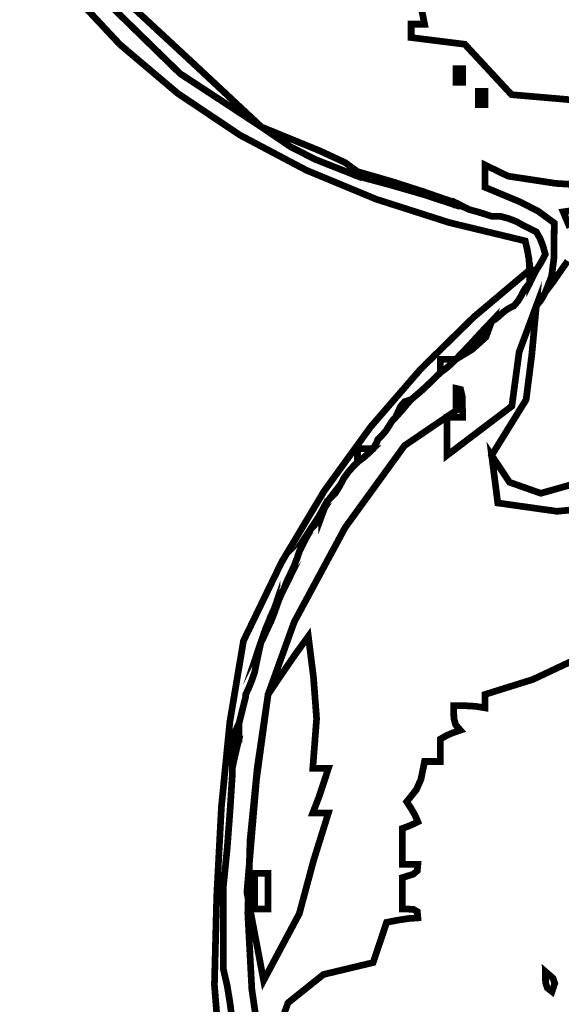
# Model space of a CAD drawing. Units: millimetres. Extents: x 18710 to 32485, y -11064 to 6891.
# Drawn here: x 22741 to 22744, y -4624 to -4620 of the extents above; entities that cross this region are included whole.
import ezdxf

# ---------------------------------------------------------------- set-up
doc = ezdxf.new("R2010")
doc.units = ezdxf.units.MM
doc.layers.add('e-meble', color=1, linetype='Continuous')
doc.layers.add('e-wypełnienie', color=251, linetype='Continuous')

msp = doc.modelspace()

# ---------------------------------------------------------------- hatches: boundary and pattern name
at = {"layer": 'e-wypełnienie'}
h = msp.add_hatch(dxfattribs=at)
h.set_pattern_fill('ANSI31', color=256, scale=0.5, style=0)
h.set_pattern_definition([(45, (-4822.686640211323, -4407.849981071475), (-1.122532015133644, 1.122532015133644), [])])
h.paths.add_polyline_path([(22483.87433566788, -4639.643862869125), (22483.87433566788, -4631.643862869125), (22491.87433566788, -4631.643862869125), (22491.87433566788, -4639.643862869125)], flags=16)
h.paths.add_polyline_path([(22483.87433566788, -4631.643862869125), (22483.87433566788, -4623.643862869125), (22491.87433566788, -4623.643862869125), (22491.87433566788, -4631.643862869125)], flags=16)
h.paths.add_polyline_path([(22483.87433566788, -4623.643862869125), (22483.87433566788, -4615.643862869125), (22491.87433566788, -4615.643862869125), (22491.87433566788, -4623.643862869125)], flags=16)
h.paths.add_polyline_path([(22777.04560592062, -4639.643862869125), (22777.04560592062, -4631.643862869125), (22769.04560592062, -4631.643862869125), (22769.04560592062, -4639.643862869125)], flags=16)
h.paths.add_polyline_path([(22777.04560592062, -4631.643862869125), (22777.04560592062, -4623.643862869125), (22769.04560592062, -4623.643862869125), (22769.04560592062, -4631.643862869125)], flags=16)
h.paths.add_polyline_path([(22777.04560592062, -4623.643862869125), (22777.04560592062, -4615.643862869125), (22769.04560592062, -4615.643862869125), (22769.04560592062, -4623.643862869125)], flags=16)
h.paths.add_polyline_path([(22777.04560592062, -4686.92097220791), (22769.04560592062, -4686.92097220791), (22769.04560592062, -4694.92097220791), (22777.04560592062, -4694.92097220791)], flags=16)
h.paths.add_polyline_path([(22769.04560592062, -4686.92097220791), (22761.04560592062, -4686.92097220791), (22761.04560592062, -4694.92097220791), (22769.04560592062, -4694.92097220791)], flags=16)
edge = h.paths.add_edge_path()
edge.add_line((22495.66668927094, -4641.793359715071), (22480.66668927094, -4641.793359715071))
edge.add_line((22480.66668927094, -4641.793359715071), (22480.66668927094, -4482.307633782657))
edge.add_line((22480.66668927094, -4482.307633782657), (22537.937170848, -4482.307633782657))
edge.add_line((22537.937170848, -4482.307633782657), (22537.937170848, -4483.159155602625))
edge.add_line((22537.937170848, -4483.159155602625), (22538.98286356029, -4483.159155602625))
edge.add_line((22538.98286356029, -4483.159155602625), (22538.98286356029, -4483.933254606449))
edge.add_line((22538.98286356029, -4483.933254606449), (22542.66208330791, -4483.933254606449))
edge.add_line((22542.66208330791, -4483.933254606449), (22542.66208330791, -4483.159155602625))
edge.add_line((22542.66208330791, -4483.159155602625), (22543.86267362328, -4483.159155602625))
edge.add_line((22543.86267362328, -4483.159155602625), (22543.86267362328, -4482.307633782657))
edge.add_line((22543.86267362328, -4482.307633782657), (22627.89247675648, -4482.307633782657))
edge.add_line((22627.89247675648, -4482.307633782657), (22627.89247675648, -4483.159155602625))
edge.add_line((22627.89247675648, -4483.159155602625), (22628.93816946877, -4483.120451369976))
edge.add_line((22628.93816946877, -4483.120451369976), (22628.93816946877, -4483.933254606449))
edge.add_line((22628.93816946877, -4483.933254606449), (22632.58829696264, -4483.933254606449))
edge.add_line((22632.58829696264, -4483.933254606449), (22632.61600389543, -4483.159155602625))
edge.add_line((22632.61600389543, -4483.159155602625), (22633.81797953175, -4483.159155602625))
edge.add_line((22633.81797953175, -4483.159155602625), (22633.81797953175, -4482.307633782657))
edge.add_line((22633.81797953175, -4482.307633782657), (22717.937170848, -4482.307633782657))
edge.add_line((22717.937170848, -4482.307633782657), (22717.937170848, -4483.159155602625))
edge.add_line((22717.937170848, -4483.159155602625), (22718.98286356028, -4483.120451369976))
edge.add_line((22718.98286356028, -4483.120451369976), (22718.98286356028, -4483.933254606449))
edge.add_line((22718.98286356028, -4483.933254606449), (22722.66208330791, -4483.933254606449))
edge.add_line((22722.66208330791, -4483.933254606449), (22722.66208330791, -4483.159155602625))
edge.add_line((22722.66208330791, -4483.159155602625), (22723.86267362328, -4483.159155602625))
edge.add_line((22723.86267362328, -4483.159155602625), (22723.86267362328, -4482.307633782657))
edge.add_line((22723.86267362328, -4482.307633782657), (22780.66668927094, -4482.307633782657))
edge.add_line((22780.66668927094, -4482.307633782657), (22780.66668927094, -4702.307633782761))
edge.add_line((22780.66668927094, -4702.307633782761), (22759.03922586382, -4702.307633782754))
edge.add_line((22759.03922586382, -4702.307633782754), (22759.03922586382, -4700.20383089887))
edge.add_line((22759.03922586382, -4700.20383089887), (22746.55352997669, -4700.20383089887))
edge.add_line((22746.55352997669, -4700.20383089887), (22746.22772191669, -4699.846854087762))
edge.add_line((22746.22772191669, -4699.846854087762), (22746.67066114638, -4682.307633782657))
edge.add_line((22746.67066114638, -4682.307633782657), (22765.66668927094, -4682.307633782657))
edge.add_line((22765.66668927094, -4682.307633782657), (22765.66668927094, -4645.307633782659))
edge.add_line((22765.66668927094, -4645.307633782659), (22770.16129094742, -4645.015083814673))
edge.add_line((22770.16129094742, -4645.015083814673), (22770.16129094742, -4641.793359715071))
edge.add_line((22770.16129094742, -4641.793359715071), (22765.66668927094, -4641.793359715071))
edge.add_line((22765.66668927094, -4641.793359715071), (22765.66668927094, -4497.307633782657))
edge.add_line((22765.66668927094, -4497.307633782657), (22495.66668927094, -4497.307633782657))
edge.add_line((22495.66668927094, -4497.307633782657), (22495.66668927094, -4641.793359715071))
edge.add_line((22495.66668927094, -4641.793359715071), (22480.66668927094, -4641.793359715071))

# ---------------------------------------------------------------- linework, layer by layer
at = {"layer": 'e-meble', "linetype": 'Continuous', "const_width": 0.03090947232352605}
msp.add_lwpolyline([(22742.52484068692, -4620.200491749834), (22742.20544280625, -4619.902081400867), (22741.88604492556, -4619.605958352849), (22741.56664704489, -4619.314420209894), (22741.8517045018, -4619.663202695592), (22742.15049606761, -4619.954740838548)], close=True, dxfattribs=at)
for points in [[(22741.63005267578, -4619.56030506223), (22741.87300112825, -4619.820397968673), (22742.13889471233, -4620.045480746132), (22742.42567279654, -4620.237840695561), (22742.73128505256, -4620.399775421063), (22743.05368115205, -4620.533572223594), (22743.3908107667, -4620.641539010419), (22743.74061326498, -4620.725952779336), (22743.7505352056, -4620.767546625924), (22743.75816984525, -4620.811427773466), (22743.76121957985, -4620.859893826071), (22743.7715227373, -4620.859893826071), (22743.78182589472, -4620.859893826071), (22743.79212905217, -4620.859893826071), (22743.80968563246, -4620.832034088351), (22743.82265730768, -4620.808759255689), (22743.83334168194, -4620.787771723983), (22743.82265730768, -4620.749608828821), (22743.80968563246, -4620.716030838719), (22743.79212905217, -4620.684740149571), (22743.7715227373, -4620.674436992131), (22743.75091642242, -4620.664133834689), (22743.73031010753, -4620.653830677249), (22743.69901941837, -4620.636274096969), (22743.66544142829, -4620.623302421747), (22743.62727853312, -4620.612618047482), (22743.61659415886, -4620.612618047482), (22743.60362248363, -4620.612618047482), (22743.58606590336, -4620.612618047482), (22743.55477521422, -4620.60231489004), (22743.5211972241, -4620.5920117326), (22743.48303432894, -4620.581708575159), (22743.46242801406, -4620.571786634544), (22743.44182169917, -4620.564151994879), (22743.42121538429, -4620.561102260277), (22743.27392144551, -4620.512636207672), (22743.12204260168, -4620.468755060132), (22742.96787645688, -4620.42716121354), (22742.77287889916, -4620.350083292726), (22742.65801929999, -4620.291314082679), (22742.52484068692, -4620.200491749834), (22742.15049606761, -4619.954740838548), (22741.8517045018, -4619.663202695592)], [(22741.88604492556, -4619.605958352849), (22742.20544280625, -4619.902081400867), (22742.52484068692, -4620.200491749834), (22742.79539129816, -4620.311157963912), (22742.9102508973, -4620.364579835245), (22742.96787645688, -4620.406554898658), (22743.12204260168, -4620.450817263027), (22743.27392144551, -4620.499664532455), (22743.42121538429, -4620.550799102835), (22743.44182169917, -4620.561102260277), (22743.46242801406, -4620.571405417717), (22743.48303432894, -4620.581708575159), (22743.5211972241, -4620.5920117326), (22743.55477521422, -4620.60231489004), (22743.58606590336, -4620.612618047482), (22743.60362248363, -4620.612618047482), (22743.61659415886, -4620.612618047482), (22743.62727853312, -4620.612618047482), (22743.66544142829, -4620.623302421747), (22743.69901941837, -4620.636274096969), (22743.73031010753, -4620.653830677249), (22743.75091642242, -4620.664133834689), (22743.7715227373, -4620.674436992131), (22743.79212905217, -4620.684740149571), (22743.80968563246, -4620.716030838719), (22743.82265730768, -4620.749608828821), (22743.83334168194, -4620.787771723983), (22743.82265730768, -4620.808759255689), (22743.80968563246, -4620.832034088351), (22743.79212905217, -4620.859893826071), (22743.78182589472, -4620.880500140953), (22743.7715227373, -4620.901106455836), (22743.76121957985, -4620.921712770716), (22743.75091642242, -4620.932397144983), (22743.74061326498, -4620.945368820203), (22743.73031010753, -4620.962925400483), (22743.71962573327, -4620.983531715365), (22743.70665405805, -4621.004138030246), (22743.68909747776, -4621.024744345128), (22743.66849116289, -4621.035428719395), (22743.647884848, -4621.048400394615), (22743.62727853312, -4621.065956974893), (22743.61659415886, -4621.076260132337), (22743.60362248363, -4621.086563289777), (22743.58606590336, -4621.096866447218), (22743.55934981611, -4621.169750982957), (22743.49600600415, -4621.226614108873), (22743.42121538429, -4621.272020123719), (22743.40022785258, -4621.292626438601), (22743.37695301992, -4621.31323275348), (22743.3490932822, -4621.333839068362), (22743.3074994356, -4621.375051698129), (22743.26361828807, -4621.416264327894), (22743.21515223548, -4621.457476957659), (22743.19416470377, -4621.481133007142), (22743.1708898711, -4621.50937396169), (22743.14303013338, -4621.539902217186), (22743.13272697595, -4621.550586591457), (22743.12242381851, -4621.563558266673), (22743.11212066107, -4621.581114846953), (22743.09876776901, -4621.601721161835), (22743.08082997191, -4621.622327476716), (22743.06060487385, -4621.642933791602), (22743.05755513924, -4621.653618165868), (22743.04992049958, -4621.666589841087), (22743.03999855898, -4621.684146421365), (22743.01901102727, -4621.704752736247), (22742.9957361946, -4621.725359051128), (22742.96787645688, -4621.745965366012), (22742.94727014202, -4621.76695289772), (22742.92666382712, -4621.790227730378), (22742.90605751224, -4621.8180874681), (22742.89537313796, -4621.839074999807), (22742.88240146274, -4621.862349832467), (22742.86484488247, -4621.890209570189), (22742.85454172504, -4621.900512727629), (22742.8442385676, -4621.910815885069), (22742.83393541016, -4621.92111904251), (22742.82363225271, -4621.942106574217), (22742.81332909526, -4621.965381406879), (22742.80302593783, -4621.993241144599), (22742.78967304578, -4622.013847459482), (22742.77173524867, -4622.034453774364), (22742.75151015062, -4622.055060089246), (22742.74846041602, -4622.065744463514), (22742.74082577636, -4622.078716138731), (22742.73090383574, -4622.096272719011), (22742.72060067829, -4622.116879033892), (22742.71029752085, -4622.137485348778), (22742.69999436341, -4622.158091663659), (22742.68930998914, -4622.189382352808), (22742.67633831393, -4622.222960342908), (22742.65878173365, -4622.26112323807), (22742.64847857621, -4622.282110769778), (22742.63817541876, -4622.305385602436), (22742.62787226133, -4622.33324534016), (22742.61756910388, -4622.354232871867), (22742.60726594643, -4622.377507704527), (22742.59696278899, -4622.405367442247), (22742.58627841473, -4622.436658131395), (22742.57330673952, -4622.470236121495), (22742.55575015924, -4622.508399016657), (22742.54544700179, -4622.52900533154), (22742.53514384435, -4622.549611646424), (22742.52484068692, -4622.570217961305), (22742.51453752947, -4622.614480325674), (22742.50423437202, -4622.663327595103), (22742.49393121458, -4622.714462165481), (22742.48324684031, -4622.745752854631), (22742.47027516511, -4622.779330844733), (22742.45271858483, -4622.817493739894), (22742.45271858483, -4622.81787495672), (22742.45271858483, -4622.820543474496), (22742.45271858483, -4622.827796897334), (22742.44241542738, -4622.869009527099), (22742.43211226994, -4622.910222156863), (22742.42180911249, -4622.95143478663), (22742.42180911249, -4622.972422318337), (22742.42180911249, -4622.995697150996), (22742.42180911249, -4623.023556888715), (22742.41150595506, -4623.065150735307), (22742.40120279761, -4623.10903188285), (22742.39089964019, -4623.157497935454), (22742.39089964019, -4623.167801092892), (22742.39089964019, -4623.178104250335), (22742.39089964019, -4623.188407407775), (22742.38021526592, -4623.356307661437), (22742.36724359069, -4623.52879282016), (22742.34968701042, -4623.703565279835), (22742.34968701042, -4623.827584385952), (22742.34968701042, -4623.953890793025), (22742.34968701042, -4624.084782105158), (22742.36724359069, -4624.159953941848), (22742.38021526592, -4624.239710683602), (22742.39089964019, -4624.321754726305)], [(22743.26017703349, -4619.644121248011), (22743.27697118012, -4619.726546507542), (22743.25636486524, -4619.726546507542), (22743.23575855035, -4619.726546507542), (22743.21515223548, -4619.726546507542), (22743.21515223548, -4619.747152822423), (22743.21515223548, -4619.767759137307), (22743.21515223548, -4619.78836545219), (22743.29757749501, -4619.79866860963), (22743.38000275453, -4619.80897176707), (22743.46242801406, -4619.81927492451), (22743.67765066985, -4620.051672943755), (22743.98216048803, -4620.077997511016)], [(22742.39089964019, -4624.321754726305), (22742.38021526592, -4624.239710683602), (22742.36724359069, -4624.159953941848), (22742.34968701042, -4624.084782105158), (22742.34968701042, -4623.953890793025), (22742.34968701042, -4623.827584385952), (22742.34968701042, -4623.703565279835), (22742.36724359069, -4623.52879282016), (22742.38021526592, -4623.356307661437), (22742.39089964019, -4623.188407407775), (22742.39089964019, -4623.178104250335), (22742.39089964019, -4623.167801092892), (22742.39089964019, -4623.157497935454), (22742.39089964019, -4623.10903188285), (22742.39089964019, -4623.065150735307), (22742.39089964019, -4623.023556888715), (22742.40120279761, -4622.995697150996), (22742.41150595506, -4622.972422318337), (22742.42180911249, -4622.95143478663), (22742.43211226994, -4622.910222156863), (22742.44241542738, -4622.869009527099), (22742.45271858483, -4622.827796897334), (22742.45271858483, -4622.820543474496), (22742.45271858483, -4622.81787495672), (22742.45271858483, -4622.817493739894), (22742.47027516511, -4622.779330844733), (22742.48324684031, -4622.745752854631), (22742.49393121458, -4622.714462165481), (22742.50423437202, -4622.663327595103), (22742.51453752947, -4622.614480325674), (22742.52484068692, -4622.570217961305), (22742.53514384435, -4622.539689705805), (22742.54544700179, -4622.511448751262), (22742.55575015924, -4622.487792701775), (22742.57330673952, -4622.449629806613), (22742.58627841473, -4622.416051816514), (22742.59696278899, -4622.384761127365), (22742.60726594643, -4622.364536029309), (22742.61756910388, -4622.346598232203), (22742.62787226133, -4622.33324534016), (22742.63817541876, -4622.305385602436), (22742.64847857621, -4622.282110769778), (22742.65878173365, -4622.26112323807), (22742.67633831393, -4622.222960342908), (22742.68930998914, -4622.189382352808), (22742.69999436341, -4622.158091663659), (22742.71029752085, -4622.137485348778), (22742.72060067829, -4622.116879033892), (22742.73090383574, -4622.096272719011), (22742.74082577636, -4622.078716138731), (22742.74846041602, -4622.065744463514), (22742.75151015062, -4622.055060089246), (22742.77173524867, -4622.024531833747), (22742.78967304578, -4621.9962908792), (22742.80302593783, -4621.972634829717), (22742.81332909526, -4621.952409731661), (22742.82363225271, -4621.934471934555), (22742.83393541016, -4621.92111904251), (22742.8442385676, -4621.910815885069), (22742.85454172504, -4621.900512727629), (22742.86484488247, -4621.890209570189), (22742.88240146274, -4621.862349832467), (22742.89537313796, -4621.839074999807), (22742.90605751224, -4621.8180874681), (22742.92666382712, -4621.790227730378), (22742.94727014202, -4621.76695289772), (22742.96787645688, -4621.745965366012), (22742.96787645688, -4621.725359051128), (22742.96787645688, -4621.704752736247), (22742.96787645688, -4621.684146421365), (22742.9957361946, -4621.684146421365), (22743.01901102727, -4621.684146421365), (22743.03999855898, -4621.684146421365), (22743.04992049958, -4621.666589841087), (22743.05755513924, -4621.653618165868), (22743.06060487385, -4621.642933791602), (22743.08082997191, -4621.622327476716), (22743.09876776901, -4621.601721161835), (22743.11212066107, -4621.581114846953), (22743.12242381851, -4621.563558266673), (22743.13272697595, -4621.550586591457), (22743.14303013338, -4621.539902217186), (22743.16630496605, -4621.488767646808), (22743.1850051968, -4621.467398898276), (22743.21515223548, -4621.457476957659), (22743.26361828807, -4621.416264327894), (22743.3074994356, -4621.375051698129), (22743.3490932822, -4621.333839068362), (22743.3490932822, -4621.31323275348), (22743.3490932822, -4621.292626438601), (22743.3490932822, -4621.272020123719), (22743.37695301992, -4621.272020123719), (22743.40022785258, -4621.272020123719), (22743.42121538429, -4621.272020123719), (22743.47998459434, -4621.210582395895), (22743.53416889932, -4621.151431969027), (22743.58606590336, -4621.096866447218), (22743.60362248363, -4621.086563289777), (22743.61659415886, -4621.076260132337), (22743.62727853312, -4621.065956974893), (22743.647884848, -4621.048400394615), (22743.66849116289, -4621.035428719395), (22743.68909747776, -4621.024744345128), (22743.70665405805, -4621.004138030246), (22743.71962573327, -4620.983531715365), (22743.73031010753, -4620.962925400483), (22743.74061326498, -4620.945368820203), (22743.75091642242, -4620.932397144983), (22743.76121957985, -4620.921712770716), (22743.76121957985, -4620.901106455836), (22743.76121957985, -4620.880500140953), (22743.76121957985, -4620.859893826071), (22743.50397034487, -4621.076734077578), (22743.25903338302, -4621.317044921736), (22743.02840750685, -4621.583690636313), (22742.81409152892, -4621.879525195922), (22742.61809456492, -4622.207412878328), (22742.44241542738, -4622.570217961305), (22742.37947343858, -4622.944191666948), (22742.34067174765, -4623.336515295992), (22742.31926178649, -4623.742366970759), (22742.30847438064, -4624.156904207248), (22742.3323055838, -4624.455293949901)]]:
    msp.add_lwpolyline(points, dxfattribs=at)
at = {"layer": 'e-meble', "color": 251, "linetype": 'Continuous', "const_width": 0.03090947232352605}
for points in [[(22743.45212485662, -4619.99442860101), (22743.45212485662, -4619.973822286131), (22743.45212485662, -4619.953215971247), (22743.45212485662, -4619.932609656364), (22743.44182169917, -4619.932609656364), (22743.43151854174, -4619.932609656364), (22743.42121538429, -4619.932609656364), (22743.42121538429, -4619.953215971247), (22743.42121538429, -4619.973822286131), (22743.42121538429, -4619.99442860101), (22743.43151854174, -4619.99442860101), (22743.44182169917, -4619.99442860101)], [(22743.55515643103, -4620.097460175424), (22743.55515643103, -4620.076853860543), (22743.55515643103, -4620.056247545659), (22743.55515643103, -4620.035641230776), (22743.54485327358, -4620.035641230776), (22743.53455011615, -4620.035641230776), (22743.5242469587, -4620.035641230776), (22743.5242469587, -4620.056247545659), (22743.5242469587, -4620.076853860543), (22743.5242469587, -4620.097460175424), (22743.53455011615, -4620.097460175424), (22743.54485327358, -4620.097460175424)], [(22742.96787645688, -4620.42716121354), (22742.96787645688, -4620.417239272927), (22742.96787645688, -4620.40960463326), (22742.96787645688, -4620.406554898658), (22742.9102508973, -4620.364579835245), (22742.79539129816, -4620.311157963912), (22742.52484068692, -4620.200491749834), (22742.65801929999, -4620.291314082679), (22742.77287889916, -4620.350083292726)], [(22743.42121538429, -4620.561102260277), (22743.42121538429, -4620.553848837439), (22743.42121538429, -4620.55118031966), (22743.42121538429, -4620.550799102835), (22743.27392144551, -4620.499664532455), (22743.12204260168, -4620.450817263027), (22742.96787645688, -4620.406554898658), (22742.96787645688, -4620.40960463326), (22742.96787645688, -4620.417239272927), (22742.96787645688, -4620.42716121354), (22743.12204260168, -4620.468755060132), (22743.27392144551, -4620.512636207672)], [(22743.48303432894, -4620.581708575159), (22743.46242801406, -4620.571405417717), (22743.44182169917, -4620.561102260277), (22743.42121538429, -4620.550799102835), (22743.42121538429, -4620.55118031966), (22743.42121538429, -4620.553848837439), (22743.42121538429, -4620.561102260277), (22743.44182169917, -4620.564151994879), (22743.46242801406, -4620.571786634544)], [(22743.79212905217, -4620.859893826071), (22743.78182589472, -4620.859893826071), (22743.7715227373, -4620.859893826071), (22743.76121957985, -4620.859893826071), (22743.76121957985, -4620.880500140953), (22743.76121957985, -4620.901106455836), (22743.76121957985, -4620.921712770716), (22743.7715227373, -4620.901106455836), (22743.78182589472, -4620.880500140953)], [(22743.58606590336, -4621.096866447218), (22743.53416889932, -4621.151431969027), (22743.47998459434, -4621.210582395895), (22743.42121538429, -4621.272020123719), (22743.49600600415, -4621.226614108873), (22743.55934981611, -4621.169750982957)], [(22743.42121538429, -4621.272020123719), (22743.40022785258, -4621.272020123719), (22743.37695301992, -4621.272020123719), (22743.3490932822, -4621.272020123719), (22743.3490932822, -4621.292626438601), (22743.3490932822, -4621.31323275348), (22743.3490932822, -4621.333839068362), (22743.37695301992, -4621.31323275348), (22743.40022785258, -4621.292626438601)], [(22743.21515223548, -4621.457476957659), (22743.1850051968, -4621.467398898276), (22743.16630496605, -4621.488767646808), (22743.14303013338, -4621.539902217186), (22743.1708898711, -4621.50937396169), (22743.19416470377, -4621.481133007142)], [(22743.03999855898, -4621.684146421365), (22743.01901102727, -4621.684146421365), (22742.9957361946, -4621.684146421365), (22742.96787645688, -4621.684146421365), (22742.96787645688, -4621.704752736247), (22742.96787645688, -4621.725359051128), (22742.96787645688, -4621.745965366012), (22742.9957361946, -4621.725359051128), (22743.01901102727, -4621.704752736247)], [(22742.83393541016, -4621.92111904251), (22742.82363225271, -4621.934471934555), (22742.81332909526, -4621.952409731661), (22742.80302593783, -4621.972634829717), (22742.80302593783, -4621.975684564321), (22742.80302593783, -4621.983319203984), (22742.80302593783, -4621.993241144599), (22742.81332909526, -4621.965381406879), (22742.82363225271, -4621.942106574217)], [(22742.80302593783, -4621.993241144599), (22742.80302593783, -4621.983319203984), (22742.80302593783, -4621.975684564321), (22742.80302593783, -4621.972634829717), (22742.78967304578, -4621.9962908792), (22742.77173524867, -4622.024531833747), (22742.75151015062, -4622.055060089246), (22742.77173524867, -4622.034453774364), (22742.78967304578, -4622.013847459482)], [(22742.62787226133, -4622.33324534016), (22742.61756910388, -4622.346598232203), (22742.60726594643, -4622.364536029309), (22742.59696278899, -4622.384761127365), (22742.59696278899, -4622.387810861965), (22742.59696278899, -4622.39544550163), (22742.59696278899, -4622.405367442247), (22742.60726594643, -4622.377507704527), (22742.61756910388, -4622.354232871867)], [(22742.59696278899, -4622.405367442247), (22742.59696278899, -4622.39544550163), (22742.59696278899, -4622.387810861965), (22742.59696278899, -4622.384761127365), (22742.58627841473, -4622.416051816514), (22742.57330673952, -4622.449629806613), (22742.55575015924, -4622.487792701775), (22742.55575015924, -4622.490842436378), (22742.55575015924, -4622.498477076042), (22742.55575015924, -4622.508399016657), (22742.57330673952, -4622.470236121495), (22742.58627841473, -4622.436658131395)], [(22742.55575015924, -4622.508399016657), (22742.55575015924, -4622.498477076042), (22742.55575015924, -4622.490842436378), (22742.55575015924, -4622.487792701775), (22742.54544700179, -4622.511448751262), (22742.53514384435, -4622.539689705805), (22742.52484068692, -4622.570217961305), (22742.53514384435, -4622.549611646424), (22742.54544700179, -4622.52900533154)], [(22742.55575015924, -4622.817493739894), (22742.5023282879, -4623.209776156309), (22742.45806592353, -4623.730281367079), (22742.53514384435, -4624.136297892364), (22742.69961314659, -4623.828346819604), (22742.76562547632, -4623.582214691494), (22742.83393541016, -4623.363561084276), (22742.81294787845, -4623.363561084276), (22742.78967304578, -4623.363561084276), (22742.76181330807, -4623.363561084276), (22742.78967304578, -4623.291820199012), (22742.81294787845, -4623.222366614702), (22742.83393541016, -4623.157497935454), (22742.81294787845, -4623.157497935454), (22742.78967304578, -4623.157497935454), (22742.76181330807, -4623.157497935454), (22742.77936988833, -4622.92892238762), (22742.76486304266, -4622.73697456449), (22742.74120699319, -4622.549611646424), (22742.67938804852, -4622.635086640556), (22742.61756910388, -4622.725146539748)], [(22742.42180911249, -4623.023556888715), (22742.42180911249, -4622.995697150996), (22742.42180911249, -4622.972422318337), (22742.42180911249, -4622.95143478663), (22742.41150595506, -4622.972422318337), (22742.40120279761, -4622.995697150996), (22742.39089964019, -4623.023556888715), (22742.40120279761, -4623.023556888715), (22742.41150595506, -4623.023556888715)], [(22742.42180911249, -4623.023556888715), (22742.41150595506, -4623.023556888715), (22742.40120279761, -4623.023556888715), (22742.39089964019, -4623.023556888715), (22742.39089964019, -4623.065150735307), (22742.39089964019, -4623.10903188285), (22742.39089964019, -4623.157497935454), (22742.40120279761, -4623.10903188285), (22742.41150595506, -4623.065150735307)], [(22742.55575015924, -4623.806596854245), (22742.55575015924, -4623.754699850215), (22742.55575015924, -4623.700515545232), (22742.55575015924, -4623.641746335188), (22742.53514384435, -4623.641746335188), (22742.51453752947, -4623.641746335188), (22742.49393121458, -4623.641746335188), (22742.49393121458, -4623.693643339218), (22742.49393121458, -4623.747827644202), (22742.49393121458, -4623.806596854245), (22742.51453752947, -4623.806596854245), (22742.53514384435, -4623.806596854245)], [(22743.86425115427, -4624.187813679569), (22743.87684161266, -4624.150032001235), (22743.86882575617, -4624.125994734924), (22743.83334168194, -4624.095085262599), (22743.83448533242, -4624.146601049804), (22743.8425011889, -4624.170638316114)]]:
    msp.add_lwpolyline(points, close=True, dxfattribs=at)
for points in [[(22744.18975880731, -4620.479439434399), (22743.8815810651, -4620.460842235216), (22743.66159835056, -4620.427315760902), (22743.55515643103, -4620.375645426335), (22743.55515643103, -4620.406936115483), (22743.55515643103, -4620.440514105587), (22743.55515643103, -4620.478677000749), (22743.71810086596, -4620.546605717755), (22743.80090734233, -4620.589343214822), (22743.8745543117, -4620.643527519806), (22743.87302944441, -4620.806471954738), (22743.86234507013, -4620.889278431092), (22743.83334168194, -4620.962925400483), (22743.87150457711, -4620.911790830101), (22743.9050825672, -4620.862943560674), (22743.93637325635, -4620.818681196306)], [(22744.02337311778, -4620.576752756431), (22743.91576694147, -4620.5920117326), (22743.94629519697, -4620.664515051514)], [(22743.94629519697, -4620.664515051514), (22743.91576694147, -4620.5920117326), (22744.02337311778, -4620.576752756431)], [(22743.93637325635, -4620.818681196306), (22743.9050825672, -4620.862943560674), (22743.87150457711, -4620.911790830101), (22743.83334168194, -4620.962925400483), (22743.82265730768, -4620.983531715365), (22743.80968563246, -4621.004138030246), (22743.79212905217, -4621.024744345128), (22743.77076030364, -4621.254082326612), (22743.74480665005, -4621.458239391308), (22743.58606590336, -4621.715055893688), (22743.66849116289, -4621.839074999807), (22743.81273536706, -4621.889828353362), (22743.95697957125, -4621.848996940425)], [(22744.10122377541, -4621.952028514836), (22743.88752598692, -4621.973016046542), (22743.61430685789, -4621.934471934555), (22743.58606590336, -4621.715055893688), (22743.74480665005, -4621.458239391308), (22743.77076030364, -4621.254082326612), (22743.79212905217, -4621.024744345128), (22743.71275352725, -4621.23806091679), (22743.67917553715, -4621.488005213156), (22743.38000275453, -4621.715055893688), (22743.38000275453, -4621.653618165868), (22743.38000275453, -4621.594467738996), (22743.38000275453, -4621.539902217186), (22743.40786249225, -4621.539902217186), (22743.43113732491, -4621.539902217186), (22743.45212485662, -4621.539902217186), (22743.45098120614, -4621.445648932917), (22743.44296534964, -4621.410916989182), (22743.42121538429, -4621.405961170452), (22743.42121538429, -4621.437251859601), (22743.42121538429, -4621.470829849703), (22743.42121538429, -4621.508992744863), (22743.18456216102, -4621.669979579881), (22742.91120909096, -4622.047332721166), (22742.6764928613, -4622.482641123057), (22742.55575015924, -4622.817493739894), (22742.50613015299, -4623.153788798774), (22742.47283034815, -4623.487611099868), (22742.46227991493, -4623.826378916534), (22742.4809080236, -4624.177510522128), (22742.53514384435, -4624.548424190012), (22742.64771614256, -4624.239329466776), (22742.81066057748, -4624.10881937147), (22743.03999855898, -4624.053872632836), (22743.06060487385, -4623.992053688187), (22743.08121118874, -4623.930234743542), (22743.10181750362, -4623.868415798894), (22743.152952074, -4623.858493858277), (22743.20179934343, -4623.850859218614), (22743.24606170779, -4623.847809484012), (22743.24339319001, -4623.818806095813), (22743.22469295925, -4623.808121721548), (22743.17393960571, -4623.806596854245), (22743.17393960571, -4623.755462283867), (22743.17393960571, -4623.706615014438), (22743.17393960571, -4623.66235265007), (22743.22469295925, -4623.646320937092), (22743.24339319001, -4623.630299527271), (22743.24606170779, -4623.600533705423), (22743.22507417608, -4623.600533705423), (22743.20179934343, -4623.600533705423), (22743.17393960571, -4623.600533705423), (22743.17393960571, -4623.541764495378), (22743.17393960571, -4623.487580190395), (22743.17393960571, -4623.435683186364), (22743.20179934343, -4623.425380028924), (22743.22507417608, -4623.415076871483), (22743.24606170779, -4623.404773714039), (22743.23270881574, -4623.373864241717), (22743.21477101865, -4623.342954769394), (22743.1945459206, -4623.312045297069), (22743.23880828495, -4623.257098558437), (22743.26017703349, -4623.209013722659), (22743.27697118012, -4623.12658846313), (22743.30483091784, -4623.12658846313), (22743.3281057505, -4623.12658846313), (22743.3490932822, -4623.12658846313), (22743.3490932822, -4623.088425567967), (22743.3490932822, -4623.054847577867), (22743.3490932822, -4623.023556888715), (22743.38000275453, -4623.006000308438), (22743.41091222684, -4622.993028633218), (22743.44182169917, -4622.982344258953), (22743.42007173382, -4622.957544558991), (22743.41205587733, -4622.928159953968), (22743.41091222684, -4622.869009527099), (22743.46204679723, -4622.869390743926), (22743.51089406665, -4622.872059261701), (22743.55515643103, -4622.879312684541), (22743.55515643103, -4622.858706369658), (22743.55515643103, -4622.838100054778), (22743.55515643103, -4622.817493739894), (22743.77687007601, -4622.748040155584), (22743.94820128109, -4622.667139763356)], [(22743.95697957125, -4621.848996940425), (22743.81273536706, -4621.889828353362), (22743.66849116289, -4621.839074999807), (22743.58606590336, -4621.715055893688), (22743.61430685789, -4621.934471934555), (22743.88752598692, -4621.973016046542), (22744.10122377541, -4621.952028514836)]]:
    msp.add_lwpolyline(points, dxfattribs=at)

doc.saveas('drawing.dxf')
